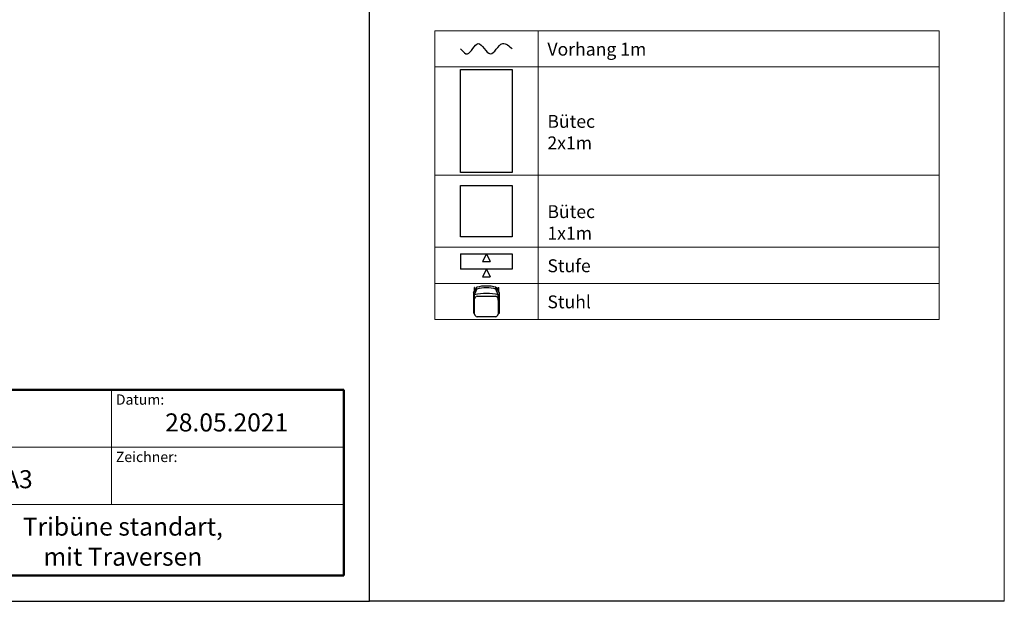
# Model space of a CAD drawing. Units: millimetres. Extents: x -13020 to 35130, y -17851 to 58849.
# Drawn here: x 16051 to 35130, y 16849 to 28129 of the extents above; entities that cross this region are included whole.
import ezdxf

# ---------------------------------------------------------------- set-up
doc = ezdxf.new("R2010")
doc.units = ezdxf.units.MM
doc.layers.add('00_Druckrahmen-A3', color=7, linetype='Continuous', plot=False)
doc.layers.add('07_TRIBÜNE_standart-100pax', color=7, linetype='Continuous', lineweight=18, true_color=0xff8000)
doc.layers.add('09_TEXT', color=7, linetype='Continuous', lineweight=18)
doc.layers.add('Legende', color=251, linetype='Continuous', lineweight=18)
doc.layers.add('40_BÜHNE', color=7, linetype='Continuous')
doc.styles.get("Standard").update_dxf_attribs({"font": 'arial.ttf'})

# ---------------------------------------------------------------- blocks, each defined once
blk = doc.blocks.new('Stuhl')
for p, q in [((23971, 21265), (24036, 21374)), ((23980, 21372), (23980, 21280)), ((23990, 21372), (23980, 21372)), ((23990, 21297), (23990, 21372)), ((24036, 21374), (24036, 21374)), ((24036, 21339), (24036, 21374)), ((24404, 21339), (24404, 21374)), ((24404, 21374), (24469, 21265)), ((24450, 21372), (24460, 21372)), ((24450, 21297), (24450, 21372)), ((24460, 21280), (24460, 21372)), ((23970, 21265), (23970, 21230)), ((23971, 21265), (23970, 21265)), ((23970, 21230), (23970, 20872)), ((23971, 21230), (23970, 21230)), ((23990, 21230), (23971, 21230)), ((23990, 21228), (24036, 21339)), ((23990, 21123), (23990, 21228)), ((24040, 21201), (24400, 21201)), ((24450, 21228), (24404, 21339)), ((24450, 21230), (24469, 21230)), ((24450, 21123), (24450, 21230)), ((24450, 21230), (24450, 21230)), ((24469, 21265), (24470, 21265)), ((24469, 21230), (24470, 21230)), ((24470, 21230), (24470, 21265)), ((24470, 20872), (24470, 21230)), ((23980, 21061), (23980, 20996)), ((23990, 21061), (23980, 21061)), ((23980, 20996), (23980, 20983)), ((23990, 20851), (23990, 21123)), ((24450, 21123), (24450, 20851)), ((24450, 21061), (24460, 21061)), ((24460, 20996), (24460, 21061)), ((24460, 20983), (24460, 20996)), ((23990, 20872), (23970, 20872)), ((23980, 20983), (23980, 20973)), ((23980, 20973), (23980, 20961)), ((23990, 20961), (23980, 20961)), ((24400, 20801), (24040, 20801)), ((24450, 20961), (24460, 20961)), ((24450, 20872), (24470, 20872)), ((24460, 20973), (24460, 20983)), ((24460, 20961), (24460, 20973))]:
    blk.add_line(p, q)
for centre, start, end in [((24075, 21116), 112.5, 157.5), ((24365, 21116), 22.5, 67.5), ((24075, 20886), 202.5, 247.5), ((24365, 20886), 292.5, 337.5)]:
    blk.add_arc(centre, 92.4, start, end)
for centre, major_axis, start_param, end_param in [((24220, 21227), (-364, 0), 4.181862, 5.242916), ((24220, 21191), (-364, 0), 4.181862, 5.242916), ((24220, 20992), (-554, 0), 4.284268, 5.14051)]:
    blk.add_ellipse(centre, major_axis=major_axis, ratio=0.469472, start_param=start_param, end_param=end_param)
blk = doc.blocks.new('Stufe')
at = {"layer": '40_BÜHNE', "color": 7}
for p, q in [((23770, 23590), (23770, 23290)), ((24270, 23590), (24195, 23440)), ((24270, 23590), (24345, 23440)), ((24770, 23590), (24770, 23290)), ((24770, 23290), (23770, 23290)), ((24195, 23440), (24345, 23440)), ((24270, 23290), (24195, 23140)), ((24270, 23290), (24345, 23140)), ((24195, 23140), (24345, 23140))]:
    blk.add_line(p, q, dxfattribs=at)
at = {"layer": '40_BÜHNE'}
blk.add_line((23770, 23590), (24770, 23590), dxfattribs=at)
blk = doc.blocks.new('Bütec1x1')
at = {"layer": '40_BÜHNE'}
for p, q in [((23770, 23915), (23770, 24915)), ((23770, 24915), (24770, 24915)), ((24770, 24915), (24770, 23915)), ((24770, 23915), (23770, 23915))]:
    blk.add_line(p, q, dxfattribs=at)
blk = doc.blocks.new('Bütec2x1')
at = {"layer": '40_BÜHNE'}
for p, q in [((23770, 25165), (23770, 27165)), ((23770, 27165), (24770, 27165)), ((24770, 27165), (24770, 25165)), ((24770, 25165), (23770, 25165))]:
    blk.add_line(p, q, dxfattribs=at)
blk = doc.blocks.new('Vorhang')
at = {"layer": '40_BÜHNE'}
blk.add_open_spline([(23770, 27565), (23824, 27502), (23932, 27377), (24109, 27854), (24351, 27272), (24545, 27773), (24711, 27614), (24770, 27565)], degree=3, knots=[0, 0, 0, 0, 166.589749, 452.945405, 763.056792, 1075.303536, 1285.633724, 1285.633724, 1285.633724, 1285.633724], dxfattribs=at)

msp = doc.modelspace()

# ---------------------------------------------------------------- linework, layer by layer
at = {"layer": '00_Druckrahmen-A3', "lineweight": -2}
for p, q in [((22830.031, 16849.458), (22830.031, 58849.458)), ((35130.031, 16849.458), (22830.031, 16849.458))]:
    msp.add_line(p, q, dxfattribs=at)
at = {"layer": '00_Druckrahmen-A3'}
msp.add_line((-6869.969, 16849.458), (22830.031, 16849.458), dxfattribs=at)
at = {"layer": '09_TEXT'}
for p, q in [((35130.031, 16849.458), (35130.031, 58849.458)), ((33865.031, 27915.351), (24095.031, 27915.351)), ((24095.031, 27915.351), (24095.031, 22315.351)), ((26095.031, 27915.351), (26095.031, 22315.351)), ((33865.031, 22315.351), (33865.031, 27915.351)), ((33865.031, 27215.351), (24095.031, 27215.351)), ((33865.031, 25115.351), (24095.031, 25115.351)), ((33865.031, 23715.351), (24095.031, 23715.351)), ((33865.031, 23015.351), (24095.031, 23015.351)), ((33865.031, 22315.351), (24095.031, 22315.351)), ((17830.031, 20949.458), (17830.031, 18724.458)), ((13330.031, 19836.958), (22330.031, 19836.958)), ((4330.031, 18724.458), (22330.031, 18724.458))]:
    msp.add_line(p, q, dxfattribs=at)
at = {"layer": '09_TEXT', "lineweight": 50}
for p, q in [((22330.031, 20949.458), (4330.031, 20949.458)), ((22330.031, 17349.458), (4330.031, 17349.458))]:
    msp.add_line(p, q, dxfattribs=at)
at = {"layer": '09_TEXT', "lineweight": -2}
for p, q in [((22330.031, 20949.458), (17080.031, 20949.458)), ((19705.031, 20949.458), (19705.031, 20949.458)), ((17080.031, 17349.458), (22330.031, 17349.458))]:
    msp.add_line(p, q, dxfattribs=at)
at = {"layer": '09_TEXT', "lineweight": 50, "ltscale": 20}
msp.add_line((22330.031, 17349.458), (22330.031, 20949.458), dxfattribs=at)

# ---------------------------------------------------------------- block references
at = {"layer": '40_BÜHNE'}
for name, p in [('Vorhang', (825.217, 0)), ('Bütec2x1', (825.217, 0)), ('Bütec1x1', (825.217, 0)), ('Stufe', (825.217, 0)), ('Stuhl', (875.171, 1566.104))]:
    msp.add_blockref(name, p, dxfattribs=at)

# ---------------------------------------------------------------- texts
at = {"layer": '07_TRIBÜNE_standart-100pax', "color": 7, "lineweight": -2, "insert": (14175.96, 18473.392), "char_height": 350, "width": 7746.97803, "attachment_point": 1}
msp.add_mtext('\\pxqc;Tribüne standart,\\P\\pxqc;mit Traversen', dxfattribs=at)
at = {"layer": '09_TEXT', "lineweight": -2, "attachment_point": 1}
for s, insert, char_height, width in [('Datum:', (17913.854, 20862.141), 200, 4891.37306), ('\\pxqc;\\P\\pxqc;28.05.2021', (18748.764, 21076.993), 350, 2625), ('Zeichner:', (17913.854, 19749.641), 200, 4891.37306), ('\\pqc;\\PDIN A3', (14251.99, 19975.883), 350, 2625)]:
    msp.add_mtext(s, dxfattribs=dict(at, insert=insert, char_height=char_height, width=width))
at = {"layer": 'Legende', "insert": (26276.79, 27681.539), "char_height": 250, "attachment_point": 1}
msp.add_mtext_dynamic_manual_height_columns('Vorhang 1m', width=5080.80633, gutter_width=12.5, heights=[0], dxfattribs=at).dxf.set("width", 503.43526)
at = {"layer": 'Legende', "char_height": 250, "attachment_point": 1}
for s, insert in [('Bütec 2x1m', (26276.79, 26281.539)), ('Bütec 1x1m', (26276.79, 24531.539)), ('Stufe', (26276.79, 23481.539)), ('Stuhl', (26276.79, 22781.539))]:
    msp.add_mtext_dynamic_manual_height_columns(s, width=503.43526, gutter_width=12.5, heights=[0], dxfattribs=dict(at, insert=insert))

doc.saveas('drawing.dxf')
